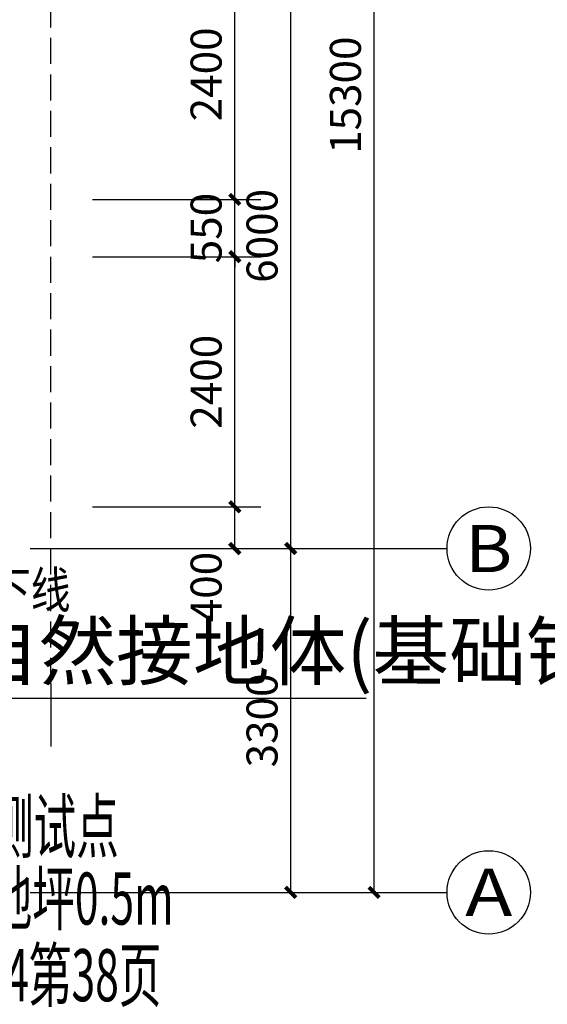
# Model space of a CAD drawing. Extents: x 881396 to 2188473, y 250936 to 1613514.
# Drawn here: x 1062460 to 1067522, y 500232 to 509680 of the extents above; entities that cross this region are included whole.
import ezdxf
from ezdxf.enums import TextEntityAlignment as Align

# ---------------------------------------------------------------- set-up
doc = ezdxf.new("R2010")
doc.units = 0
doc.header["$LTSCALE"] = 1000
doc.header["$MEASUREMENT"] = 0
doc.linetypes.add('DASH', pattern=[0.35, 0.25, -0.1])
for name, color, linetype in [('AXIS', 3, 'Continuous'), ('AXIS_TEXT', 7, 'Continuous'), ('EQUIP-照明', 3, 'Continuous'), ('LWIRE', 4, 'Continuous'), ('PUB_DIM', 3, 'Continuous'), ('TEL_LEAD', 3, 'Continuous'), ('图层1', 7, 'Continuous')]:
    doc.layers.add(name, color=color, linetype=linetype)
doc.styles.add('-GBCBIGGBENOR', font='GBENOR.shx', dxfattribs={"bigfont": 'GBCBIG.shx'})
doc.styles.add('_TCH_AXIS', font='COMPLEX', dxfattribs={"bigfont": 'GBCBIG'})
doc.styles.add('_TCH_DIM_T3', font='SIMPLEX', dxfattribs={"width": 0.705882, "bigfont": 'GBCBIG'})
doc.styles.add('_TEL_DIM', font='SIMPLEX', dxfattribs={"width": 0.8, "height": 3.5, "bigfont": 'HZTXT'})
doc.styles.add('COMPLEX', font='COMPLEX')
doc.styles.add('HZTXT', font='txt.shx', dxfattribs={"height": 1, "bigfont": 'HZTXT.shx'})
doc.styles.get("Standard").update_dxf_attribs({"font": 'gbenor.shx', "bigfont": 'gbcbig.shx'})
doc.dimstyles.new('_TCH_ARCH&&100', dxfattribs={"dimtxt": 297.5, "dimasz": 100, "dimexe": 250, "dimexo": 300, "dimgap": 126.25, "dimtad": 1, "dimdec": 0, "dimzin": 0, "dimdsep": 46, "dimtxsty": '_TCH_DIM_T3', "dimblk": 'ARCHTICK', "dimcen": 0.09, "dimclrt": 7, "dimazin": 2, "dimtfac": 1, "dimtdec": 0, "dimtix": 1, "dimtmove": 2, "dimatfit": 3, "dimfxl": 1, "dimtolj": 1, "dimtzin": 0, "dimarcsym": 0})

# ---------------------------------------------------------------- blocks, each defined once
blk = doc.blocks.new('_ArchTick')
at = {"color": 0, "linetype": 'ByBlock', "const_width": 0.4}
blk.add_lwpolyline([(-0.5, -0.5), (0.5, 0.5)], dxfattribs=at)
blk = doc.blocks.new('*D255')
at = {"layer": 'Defpoints', "color": 0}
for p in [(1062860.3, 505005.8), (1064523.8, 505005.8), (1062860.3, 504605.8)]:
    blk.add_point(p, dxfattribs=at)
at = {"layer": 'PUB_DIM', "color": 0, "lineweight": -2}
for p, q in [((1063160.3, 505005.8), (1064773.8, 505005.8)), ((1064523.8, 504605.8), (1064523.8, 505005.8)), ((1063160.3, 504605.8), (1064773.8, 504605.8))]:
    blk.add_line(p, q, dxfattribs=at)
at = {"layer": 'PUB_DIM', "color": 0, "lineweight": -2, "xscale": 100, "yscale": 100, "zscale": 100}
for p, rotation in [((1064523.8, 505005.8), 90), ((1064523.8, 504605.8), 270)]:
    blk.add_blockref('_ArchTick', p, dxfattribs=dict(at, rotation=rotation))
at = {"layer": 'PUB_DIM', "color": 7, "insert": (1064248.8, 504235.8), "char_height": 297.5, "attachment_point": 5, "rotation": 90, "style": '_TCH_DIM_T3'}
blk.add_mtext('\\A1;400', dxfattribs=at)
blk = doc.blocks.new('*D256')
at = {"layer": 'Defpoints', "color": 0}
for p in [(1062860.3, 507405.8), (1064523.8, 507405.8), (1062860.3, 505005.8)]:
    blk.add_point(p, dxfattribs=at)
at = {"layer": 'PUB_DIM', "color": 0, "lineweight": -2}
for p, q in [((1063160.3, 507405.8), (1064773.8, 507405.8)), ((1064523.8, 505005.8), (1064523.8, 507405.8)), ((1063160.3, 505005.8), (1064773.8, 505005.8))]:
    blk.add_line(p, q, dxfattribs=at)
at = {"layer": 'PUB_DIM', "color": 0, "lineweight": -2, "xscale": 100, "yscale": 100, "zscale": 100}
for p, rotation in [((1064523.8, 507405.8), 90), ((1064523.8, 505005.8), 270)]:
    blk.add_blockref('_ArchTick', p, dxfattribs=dict(at, rotation=rotation))
at = {"layer": 'PUB_DIM', "color": 7, "insert": (1064248.8, 506205.8), "char_height": 297.5, "attachment_point": 5, "rotation": 90, "style": '_TCH_DIM_T3'}
blk.add_mtext('\\A1;2400', dxfattribs=at)
blk = doc.blocks.new('*D257')
at = {"layer": 'Defpoints', "color": 0}
for p in [(1062860.3, 507955.8), (1064523.8, 507955.8), (1062860.3, 507405.8)]:
    blk.add_point(p, dxfattribs=at)
at = {"layer": 'PUB_DIM', "color": 0, "lineweight": -2}
for p, q in [((1064523.8, 507955.8), (1064523.8, 508055.8)), ((1063160.3, 507955.8), (1064773.8, 507955.8)), ((1064523.8, 507405.8), (1064523.8, 507955.8)), ((1063160.3, 507405.8), (1064773.8, 507405.8)), ((1064523.8, 507405.8), (1064523.8, 507305.8))]:
    blk.add_line(p, q, dxfattribs=at)
at = {"layer": 'PUB_DIM', "color": 0, "lineweight": -2, "xscale": 100, "yscale": 100, "zscale": 100}
for p, rotation in [((1064523.8, 507955.8), 270), ((1064523.8, 507405.8), 90)]:
    blk.add_blockref('_ArchTick', p, dxfattribs=dict(at, rotation=rotation))
at = {"layer": 'PUB_DIM', "color": 7, "insert": (1064248.8, 507680.8), "char_height": 297.5, "attachment_point": 5, "rotation": 90, "style": '_TCH_DIM_T3'}
blk.add_mtext('\\A1;550', dxfattribs=at)
blk = doc.blocks.new('*D258')
at = {"layer": 'Defpoints', "color": 0}
for p in [(1062860.3, 510355.8), (1064523.8, 510355.8), (1062860.3, 507955.8)]:
    blk.add_point(p, dxfattribs=at)
at = {"layer": 'PUB_DIM', "color": 0, "lineweight": -2}
for p, q in [((1063160.3, 510355.8), (1064773.8, 510355.8)), ((1064523.8, 507955.8), (1064523.8, 510355.8)), ((1063160.3, 507955.8), (1064773.8, 507955.8))]:
    blk.add_line(p, q, dxfattribs=at)
at = {"layer": 'PUB_DIM', "color": 0, "lineweight": -2, "xscale": 100, "yscale": 100, "zscale": 100}
for p, rotation in [((1064523.8, 510355.8), 90), ((1064523.8, 507955.8), 270)]:
    blk.add_blockref('_ArchTick', p, dxfattribs=dict(at, rotation=rotation))
at = {"layer": 'PUB_DIM', "color": 7, "insert": (1064248.8, 509155.8), "char_height": 297.5, "attachment_point": 5, "rotation": 90, "style": '_TCH_DIM_T3'}
blk.add_mtext('\\A1;2400', dxfattribs=at)
blk = doc.blocks.new('*D284')
at = {"layer": 'AXIS', "color": 0, "lineweight": -2}
for p, q in [((1062860.3, 504605.8), (1065310.3, 504605.8)), ((1065060.3, 501305.8), (1065060.3, 504605.8)), ((1062860.3, 501305.8), (1065310.3, 501305.8))]:
    blk.add_line(p, q, dxfattribs=at)
at = {"layer": 'Defpoints', "color": 0}
for p in [(1062560.3, 504605.8), (1065060.3, 504605.8), (1062560.3, 501305.8)]:
    blk.add_point(p, dxfattribs=at)
at = {"layer": 'AXIS', "color": 0, "lineweight": -2, "xscale": 100, "yscale": 100, "zscale": 100}
for p, rotation in [((1065060.3, 504605.8), 90), ((1065060.3, 501305.8), 270)]:
    blk.add_blockref('_ArchTick', p, dxfattribs=dict(at, rotation=rotation))
at = {"layer": 'AXIS', "color": 7, "insert": (1064785.3, 502955.8), "char_height": 297.5, "attachment_point": 5, "rotation": 90, "style": '_TCH_DIM_T3'}
blk.add_mtext('\\A1;3300', dxfattribs=at)
blk = doc.blocks.new('*D285')
at = {"layer": 'AXIS', "color": 0, "lineweight": -2}
for p, q in [((1062860.3, 510605.8), (1065310.3, 510605.8)), ((1065060.3, 504605.8), (1065060.3, 510605.8)), ((1062860.3, 504605.8), (1065310.3, 504605.8))]:
    blk.add_line(p, q, dxfattribs=at)
at = {"layer": 'Defpoints', "color": 0}
for p in [(1062560.3, 510605.8), (1065060.3, 510605.8), (1062560.3, 504605.8)]:
    blk.add_point(p, dxfattribs=at)
at = {"layer": 'AXIS', "color": 0, "lineweight": -2, "xscale": 100, "yscale": 100, "zscale": 100}
for p, rotation in [((1065060.3, 510605.8), 90), ((1065060.3, 504605.8), 270)]:
    blk.add_blockref('_ArchTick', p, dxfattribs=dict(at, rotation=rotation))
at = {"layer": 'AXIS', "color": 7, "insert": (1064785.3, 507605.8), "char_height": 297.5, "attachment_point": 5, "rotation": 90, "style": '_TCH_DIM_T3'}
blk.add_mtext('\\A1;6000', dxfattribs=at)
blk = doc.blocks.new('*D288')
at = {"layer": 'AXIS', "color": 0, "lineweight": -2}
for p, q in [((1062860.3, 516605.8), (1066110.3, 516605.8)), ((1065860.3, 501305.8), (1065860.3, 516605.8)), ((1062860.3, 501305.8), (1066110.3, 501305.8))]:
    blk.add_line(p, q, dxfattribs=at)
at = {"layer": 'Defpoints', "color": 0}
for p in [(1062560.3, 516605.8), (1065860.3, 516605.8), (1062560.3, 501305.8)]:
    blk.add_point(p, dxfattribs=at)
at = {"layer": 'AXIS', "color": 0, "lineweight": -2, "xscale": 100, "yscale": 100, "zscale": 100}
for p, rotation in [((1065860.3, 516605.8), 90), ((1065860.3, 501305.8), 270)]:
    blk.add_blockref('_ArchTick', p, dxfattribs=dict(at, rotation=rotation))
at = {"layer": 'AXIS', "color": 7, "insert": (1065585.3, 508955.8), "char_height": 297.5, "attachment_point": 5, "rotation": 90, "style": '_TCH_DIM_T3'}
blk.add_mtext('\\A1;15300', dxfattribs=at)
blk = doc.blocks.new('_AXISO')
blk.add_circle((0, 0), 0.5)
at = {"layer": 'AXIS_TEXT', "style": 'COMPLEX', "width": 1.041667}
blk.add_attdef('A', text='', height=0.56, dxfattribs=at).set_placement((-0.25, -0.28), (0.25, -0.28), align=Align.FIT)
blk = doc.blocks.new('$TelecSys$00000080')
for p, q in [((-0.7, -0.7), (0, 0)), ((0.104, 0.104), (0.104, 0.104)), ((-0.104, -0.104), (-0.104, -0.104))]:
    blk.add_line(p, q)
at = {"const_width": 0.142}
blk.add_lwpolyline([(0.071, 0, 1), (-0.071, 0, 1)], format="xyb", close=True, dxfattribs=at)
blk.add_solid([(-0.63, -0.77), (-0.77, -0.63), (-1.15, -1.15)])
at = {"width": 0.8, "flags": 9}
blk.add_attdef('A', (0, 0), '', height=0.00002, rotation=180, dxfattribs=at)
blk = doc.blocks.new('$equip_U$00000069(X6X8-BC9CC53618)')
at = {"color": 4}
blk.add_circle((0, 0), 1.147, dxfattribs=at)
at = {"xscale": 1.5, "yscale": 1.5, "zscale": 1.5}
blk.add_blockref('$TelecSys$00000080', (0.001, 0), dxfattribs=at)
at = {"style": '_TEL_DIM', "width": 0.8}
blk.add_text('引下线', height=0.875, dxfattribs=at).set_placement((0.869, -1.427))
at = {"color": 7, "style": '_TEL_DIM', "flags": 1}
blk.add_attdef('A', text='', height=0.000025, dxfattribs=at).set_placement((0, 0), align=Align.MIDDLE_CENTER)

msp = doc.modelspace()

# ---------------------------------------------------------------- linework, layer by layer
at = {"layer": 'AXIS', "color": 251}
for p, q in [((1062560.3, 504605.8), (1066560.3, 504605.8)), ((1062560.3, 501305.8), (1066560.3, 501305.8))]:
    msp.add_line(p, q, dxfattribs=at)
at = {"layer": 'LWIRE', "linetype": 'Continuous'}
msp.add_line((1061960.7, 503168.7), (1065783.2, 503168.7), dxfattribs=at)
at = {"layer": '图层1', "color": 251, "linetype": 'DASH'}
msp.add_lwpolyline([(1062760.3, 503305.8), (1062760.3, 510505.8)], dxfattribs=at)
at = {"layer": '图层1', "color": 251}
msp.add_lwpolyline([(1062760.3, 503305.8), (1062760.3, 502705.8)], dxfattribs=at)

# ---------------------------------------------------------------- block references
at = {"layer": 'AXIS', "color": 251}
ref = msp.add_blockref('_AXISO', (1066960.3, 504605.8), dxfattribs=dict(at, xscale=800, yscale=800, zscale=800))
ref.add_attrib('A', 'B', dxfattribs={"layer": 'AXIS_TEXT', "height": 452.5, "style": '_TCH_AXIS', "width": 1.235294}).set_placement((1066734, 504379.5), (1067186.6, 504379.5), align=Align.FIT)
ref = msp.add_blockref('_AXISO', (1066960.3, 501305.8), dxfattribs=dict(at, xscale=800, yscale=800, zscale=800))
ref.add_attrib('A', 'A', dxfattribs={"layer": 'AXIS_TEXT', "height": 452.5, "style": '_TCH_AXIS', "width": 1.166667}).set_placement((1066734, 501079.5), (1067186.6, 501079.5), align=Align.FIT)
at = {"layer": 'EQUIP-照明', "linetype": 'Continuous', "ltscale": 0.01, "xscale": 400, "yscale": 400, "zscale": 400}
msp.add_blockref('$equip_U$00000069(X6X8-BC9CC53618)', (1061454.8, 504604.4), dxfattribs=at)

# ---------------------------------------------------------------- texts
at = {"layer": 'LWIRE', "linetype": 'Continuous', "style": '-GBCBIGGBENOR'}
msp.add_text('自然接地体(基础钢筋)', height=540, rotation=359.94107, dxfattribs=at).set_placement((1061911.5, 503353.8))
at = {"layer": 'TEL_LEAD', "style": 'HZTXT', "width": 0.6}
for s, p in [('接地电阻测试点', (1060546.7, 501688.9)), ('距%%P0.00室外地坪0.5m', (1059738.7, 500996.7)), ('详图集15D501-4第38页', (1059533.8, 500261))]:
    msp.add_text(s, height=500, dxfattribs=at).set_placement(p)

# ---------------------------------------------------------------- dimensions: what is measured, and where the dimension line sits
at = {"layer": 'AXIS', "color": 251}
for p1, p2, distance, picture, middle in [((1062560.3, 501305.8), (1062560.3, 516605.8), -3300, '*D288', (1065585.3, 508955.8)), ((1062560.3, 504605.8), (1062560.3, 510605.8), -2500, '*D285', (1064785.3, 507605.8)), ((1062560.3, 501305.8), (1062560.3, 504605.8), -2500, '*D284', (1064785.3, 502955.8))]:
    dim = msp.add_aligned_dim(p1=p1, p2=p2, distance=distance, dimstyle='_TCH_ARCH&&100', dxfattribs=at)
    dim.commit()
    dim.dimension.update_dxf_attribs({"geometry": picture, "text_midpoint": middle})
at = {"layer": 'PUB_DIM', "color": 251}
for p1, p2, picture, middle in [((1062860.3, 507955.8), (1062860.3, 510355.8), '*D258', (1064248.8, 509155.8)), ((1062860.3, 507405.8), (1062860.3, 507955.8), '*D257', (1064248.8, 507680.8)), ((1062860.3, 505005.8), (1062860.3, 507405.8), '*D256', (1064248.8, 506205.8))]:
    dim = msp.add_aligned_dim(p1=p1, p2=p2, distance=-1663.5, dimstyle='_TCH_ARCH&&100', dxfattribs=at)
    dim.commit()
    dim.dimension.update_dxf_attribs({"geometry": picture, "text_midpoint": middle})
dim = msp.add_linear_dim(base=(1064523.8, 505005.8), p1=(1062860.3, 504605.8), p2=(1062860.3, 505005.8), angle=90, dimstyle='_TCH_ARCH&&100', dxfattribs=at)
dim.commit()
dim.dimension.update_dxf_attribs({"geometry": '*D255', "text_midpoint": (1064248.8, 504235.8), "dimtype": 129})

doc.saveas('drawing.dxf')
